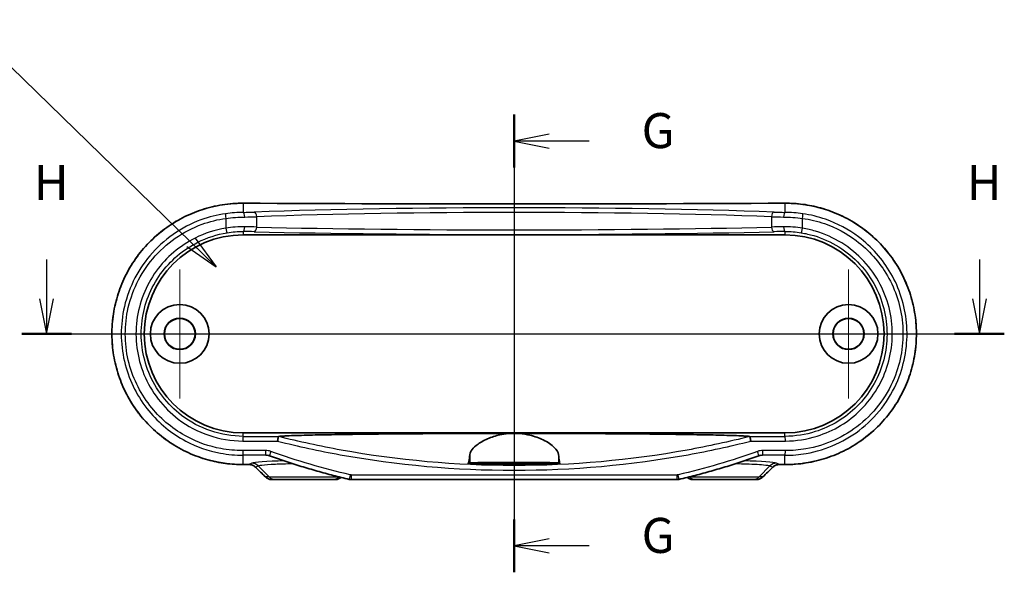
# Model space of a CAD drawing. Units: millimetres. Extents: x 0 to 2767, y 0 to 562.
# Drawn here: x 2577 to 2683, y 216 to 276 of the extents above; entities that cross this region are included whole.
import ezdxf

# ---------------------------------------------------------------- set-up
doc = ezdxf.new("R2010")
doc.units = ezdxf.units.MM
doc.header["$LTSCALE"] = 1.5
for name, color, linetype, lineweight in [('Center Mark (ISO)', 131, 'Continuous', 18), ('Centerline (ISO)', 131, 'Continuous', 18), ('Section Line (ISO)', 7, 'Continuous', 25), ('Symbol (ISO) @ 1', 7, 'Continuous', 18), ('Visible (ISO)', 7, 'Continuous', 35), ('Visible Narrow (ISO)', 7, 'Continuous', 25)]:
    doc.layers.add(name, color=color, linetype=linetype, lineweight=lineweight)
doc.styles.add('Note Text (TK)', font='MS PGothic.ttf')
doc.dimstyles.new('Default - Method 1b (TK)$7', dxfattribs={"dimscale": 1.5, "dimtxt": 2.5, "dimasz": 2.5, "dimexe": 1, "dimexo": 1.5, "dimgap": 1, "dimtad": 1, "dimrnd": 1e-08, "dimdsep": 46, "dimtxsty": 'Note Text (TK)', "dimblk": 'OPEN', "dimcen": 0.09, "dimdle": 5, "dimclrd": 100, "dimclre": 100, "dimclrt": 7, "dimadec": 1, "dimazin": 1, "dimtfac": 1, "dimtmove": 0, "dimatfit": 3, "dimldrblk": 'OPEN', "dimfxl": 1, "dimtolj": 1, "dimlwd": -1, "dimlwe": -1, "dimarcsym": 0})

# ---------------------------------------------------------------- blocks, each defined once
blk = doc.blocks.new('_Open')
at = {"color": 0, "linetype": 'ByBlock', "lineweight": -2}
for p, q in [((-1, 0.167), (0, 0)), ((-1, -0.167), (0, 0)), ((0, 0), (-1, 0))]:
    blk.add_line(p, q, dxfattribs=at)
blk = doc.blocks.new('2dTransSection-2')
at = {"layer": 'Section Line (ISO)', "linetype": 'Continuous'}
for p, q in [((314.221, 184.995), (314.221, 152.331)), ((316.721, 183.606), (314.221, 183.106)), ((316.721, 183.106), (314.221, 183.106)), ((314.221, 183.106), (316.721, 182.606)), ((319.566, 183.106), (316.721, 183.106)), ((316.721, 154.719), (314.221, 154.219)), ((316.721, 154.219), (314.221, 154.219)), ((314.221, 154.219), (316.721, 153.719)), ((319.566, 154.219), (316.721, 154.219))]:
    blk.add_line(p, q, dxfattribs=at)
at = {"layer": 'Section Line (ISO)', "linetype": 'Continuous', "lineweight": 50}
for p, q in [((314.221, 184.995), (314.221, 181.218)), ((314.221, 156.108), (314.221, 152.331))]:
    blk.add_line(p, q, dxfattribs=at)
at = {"layer": 'Section Line (ISO)', "char_height": 2.5, "attachment_point": 7, "style": 'Note Text (TK)'}
for insert in [(323.322, 181.82), (323.322, 152.933)]:
    blk.add_mtext('G', dxfattribs=dict(at, insert=insert))
blk = doc.blocks.new('2dTransSection-3')
at = {"layer": 'Section Line (ISO)', "linetype": 'Continuous'}
for p, q in [((280.851, 174.65), (280.851, 171.845)), ((347.434, 174.65), (347.434, 171.845)), ((280.351, 171.845), (280.851, 169.345)), ((280.851, 171.845), (280.851, 169.345)), ((280.851, 169.345), (281.351, 171.845)), ((346.934, 171.845), (347.434, 169.345)), ((347.434, 171.845), (347.434, 169.345)), ((347.434, 169.345), (347.934, 171.845)), ((279.077, 169.345), (349.209, 169.345))]:
    blk.add_line(p, q, dxfattribs=at)
at = {"layer": 'Section Line (ISO)', "linetype": 'Continuous', "lineweight": 50}
for p, q in [((279.077, 169.345), (282.626, 169.345)), ((345.66, 169.345), (349.209, 169.345))]:
    blk.add_line(p, q, dxfattribs=at)
at = {"layer": 'Section Line (ISO)', "char_height": 2.5, "attachment_point": 7, "style": 'Note Text (TK)'}
for insert in [(279.941, 178.106), (346.523, 178.106)]:
    blk.add_mtext('H', dxfattribs=dict(at, insert=insert))

msp = doc.modelspace()

# ---------------------------------------------------------------- linework, layer by layer
at = {"layer": 'Center Mark (ISO)', "linetype": 'Continuous'}
for p, q in [((2594.2822, 248.9172), (2594.2822, 235.1172)), ((2665.8822, 248.9172), (2665.8822, 235.1172)), ((2601.1822, 242.0172), (2587.3822, 242.0172)), ((2672.7822, 242.0172), (2658.9822, 242.0172))]:
    msp.add_line(p, q, dxfattribs=at)
at = {"layer": 'Centerline (ISO)', "linetype": 'Continuous'}
msp.add_line((2630.0822, 259.754), (2630.0822, 222.6672), dxfattribs=at)
at = {"layer": 'Visible (ISO)'}
for p, q in [((2601.0822, 252.6172), (2659.0822, 252.6172)), ((2659.0822, 231.4172), (2601.0822, 231.4172)), ((2634.9874, 228.1172), (2625.177, 228.1172)), ((2604.1703, 226.4172), (2604.5433, 226.4172)), ((2610.6211, 226.4172), (2604.5433, 226.4172)), ((2610.6211, 226.4172), (2610.9079, 226.4172)), ((2647.4994, 226.4172), (2612.6649, 226.4172)), ((2649.2565, 226.4172), (2649.5433, 226.4172)), ((2655.6211, 226.4172), (2649.5433, 226.4172)), ((2655.6211, 226.4172), (2655.994, 226.4172))]:
    msp.add_line(p, q, dxfattribs=at)
for centre, radius in [((2594.2822, 242.0172), 3.15), ((2665.8822, 242.0172), 3.15), ((2594.2822, 242.0172), 1.6817), ((2594.2822, 242.0172), 1.65), ((2665.8822, 242.0172), 1.6817), ((2665.8822, 242.0172), 1.65)]:
    msp.add_circle(centre, radius, dxfattribs=at)
for centre, start, end in [((2601.0822, 242.0172), 90, 270), ((2659.0822, 242.0172), 270, 90)]:
    msp.add_arc(centre, 10.6, start, end, dxfattribs=at)
for centre, major_axis, ratio, start_param, end_param in [((2630.0822, 272.2147), (-311.1241, 0), 0.05233154, 1.47745834, 1.66413431), ((2603.5073, 227.886), (-0.0879, 1.1482), 0.99233383, 5.86257695, 6.07462685), ((2656.6573, 227.8851), (0.0853, 1.1493), 0.99234529, 0.20634091, 0.41822614), ((2630.0828, 211.8193), (311.1326, 0), 0.0523314, 1.66226503, 1.66413379), ((2578.3137, 149.6019), (-421.9841, 415.5732), 0.12277464, 4.77352528, 4.77605916), ((2681.8506, 149.6019), (421.9841, 415.5732), 0.12277464, 1.50712614, 1.50966003), ((2630.0816, 211.8193), (311.1326, 0), 0.0523314, 1.47745886, 1.47932762), ((2612.6649, 227.4287), (-0.0208, -1.0113), 0.99959657, 6.07502096, 6.3037488), ((2647.4994, 227.4289), (0.0213, -1.0114), 0.99959661, 6.26209285, 6.49079123)]:
    msp.add_ellipse(centre, major_axis=major_axis, ratio=ratio, start_param=start_param, end_param=end_param, dxfattribs=at)
for points, knots in [([(2601.0846, 256.004), (2600.3347, 256.0077), (2599.5846, 255.951), (2598.1023, 255.7186), (2597.3702, 255.5426), (2595.9431, 255.0756), (2595.2482, 254.7846), (2593.9142, 254.0951), (2593.275, 253.6967), (2592.0697, 252.8033), (2591.5034, 252.3086), (2590.4586, 251.236), (2589.9798, 250.6585), (2589.122, 249.4362), (2588.7426, 248.7918), (2588.0925, 247.453), (2587.8214, 246.7588), (2587.3935, 245.3382), (2587.2363, 244.612), (2587.0392, 243.1454), (2586.999, 242.405), (2587.0362, 240.9277), (2587.1134, 240.1908), (2587.3834, 238.738), (2587.5762, 238.022), (2588.0731, 236.6281), (2588.3774, 235.9503), (2589.0903, 234.6493), (2589.4994, 234.0265), (2590.4126, 232.8514), (2590.9172, 232.2996), (2592.0093, 231.2815), (2592.5972, 230.8156), (2593.8413, 229.9825), (2594.4977, 229.6155), (2595.8617, 228.9907), (2596.5694, 228.7331), (2597.9095, 228.3639), (2598.5374, 228.2364), (2599.8052, 228.0681), (2600.4449, 228.0273), (2601.0846, 228.0305)], [0, 0, 0, 0, 0.21791758, 0.21791758, 0.43616108, 0.43616108, 0.65454991, 0.65454991, 0.8727825, 0.8727825, 1.09054783, 1.09054783, 1.30758414, 1.30758414, 1.52367471, 1.52367471, 1.73882254, 1.73882254, 1.95314699, 1.95314699, 2.16694584, 2.16694584, 2.38059999, 2.38059999, 2.59453075, 2.59453075, 2.80907682, 2.80907682, 3.0245064, 3.0245064, 3.24090528, 3.24090528, 3.45817821, 3.45817821, 3.67612962, 3.67612962, 3.89444357, 3.89444357, 4.08032054, 4.08032054, 4.26619752, 4.26619752, 4.26619752, 4.26619752]), ([(2659.0797, 228.0305), (2659.8297, 228.0268), (2660.5798, 228.0834), (2662.062, 228.3159), (2662.7942, 228.4919), (2664.2212, 228.9589), (2664.9161, 229.2499), (2666.2502, 229.9394), (2666.8893, 230.3378), (2668.0947, 231.2311), (2668.6609, 231.7259), (2669.7058, 232.7985), (2670.1846, 233.376), (2671.0424, 234.5983), (2671.4218, 235.2427), (2672.0719, 236.5815), (2672.343, 237.2757), (2672.7709, 238.6962), (2672.9281, 239.4225), (2673.1251, 240.8891), (2673.1653, 241.6295), (2673.1282, 243.1067), (2673.0509, 243.8436), (2672.781, 245.2965), (2672.5881, 246.0124), (2672.0913, 247.4064), (2671.787, 248.0842), (2671.0741, 249.3851), (2670.665, 250.008), (2669.7518, 251.183), (2669.2472, 251.7349), (2668.155, 252.753), (2667.5672, 253.2189), (2666.3231, 254.052), (2665.6667, 254.4189), (2664.3027, 255.0438), (2663.595, 255.3014), (2662.2549, 255.6706), (2661.6269, 255.7981), (2660.3592, 255.9664), (2659.7194, 256.0071), (2659.0797, 256.004)], [0, 0, 0, 0, 0.21791758, 0.21791758, 0.43616108, 0.43616108, 0.65454991, 0.65454991, 0.8727825, 0.8727825, 1.09054783, 1.09054783, 1.30758414, 1.30758414, 1.52367471, 1.52367471, 1.73882254, 1.73882254, 1.95314699, 1.95314699, 2.16694584, 2.16694584, 2.38059999, 2.38059999, 2.59453075, 2.59453075, 2.80907682, 2.80907682, 3.0245064, 3.0245064, 3.24090528, 3.24090528, 3.45817821, 3.45817821, 3.67612962, 3.67612962, 3.89444357, 3.89444357, 4.08032054, 4.08032054, 4.26619752, 4.26619752, 4.26619752, 4.26619752]), ([(2604.7544, 230.5374), (2604.7546, 230.5384), (2604.7547, 230.5395), (2604.7624, 230.6006), (2604.7708, 230.6601), (2604.7883, 230.7722), (2604.7974, 230.824), (2604.8159, 230.9174), (2604.8251, 230.9571), (2604.8417, 231.0143), (2604.849, 231.0313), (2604.8548, 231.0359)], [-0.0003189011, -0.0003189011, -0.0003189011, -0.0003189011, 0, 0, 0.0181550321, 0.0181550321, 0.03628166, 0.03628166, 0.0557840641, 0.0557840641, 0.0751904216, 0.0751904216, 0.0751904216, 0.0751904216]), ([(2604.8578, 231.0369), (2604.9267, 231.0468), (2605.026, 231.0563), (2605.2496, 231.0736), (2605.4114, 231.0837), (2605.821, 231.1054), (2606.1829, 231.1205), (2607.1494, 231.1547), (2608.0172, 231.1775), (2609.6388, 231.2133), (2610.6234, 231.2312), (2612.653, 231.2624), (2613.6973, 231.2759), (2616.9947, 231.3132), (2619.6201, 231.3336), (2624.9367, 231.3597), (2627.6278, 231.3654), (2630.0822, 231.3654)], [0.09075451, 0.09075451, 0.09075451, 0.09075451, 0.17098809, 0.17098809, 0.25369563, 0.25369563, 0.39455559, 0.39455559, 0.66645131, 0.66645131, 0.97008781, 0.97008781, 1.27372432, 1.27372432, 2.01003757, 2.01003757, 2.74635082, 2.74635082, 2.74635082, 2.74635082]), ([(2625.3351, 229.116), (2625.3511, 229.2787), (2625.4337, 229.4555), (2625.7276, 229.8322), (2625.9447, 230.0323), (2626.5408, 230.453), (2626.9404, 230.6719), (2627.8102, 231.0185), (2628.2615, 231.1531), (2629.0736, 231.3033), (2629.4109, 231.3427), (2629.8638, 231.3629), (2629.973, 231.3654), (2630.0822, 231.3654)], [-1.541781399, -1.541781399, -1.541781399, -1.541781399, -1.395192375, -1.395192375, -1.241233693, -1.241233693, -1.062597944, -1.062597944, -0.907687997, -0.907687997, -0.803833143, -0.803833143, -0.770850638, -0.770850638, -0.770850638, -0.770850638]), ([(2630.0822, 231.3654), (2630.2831, 231.3654), (2630.4837, 231.3571), (2631.0543, 231.3103), (2631.4144, 231.2521), (2632.2878, 231.047), (2632.7676, 230.8714), (2633.6884, 230.4264), (2634.094, 230.1466), (2634.6497, 229.6066), (2634.8065, 229.3471), (2634.8293, 229.116)], [-0.770850638, -0.770850638, -0.770850638, -0.770850638, -0.710144268, -0.710144268, -0.597093515, -0.597093515, -0.42241691, -0.42241691, -0.207882138, -0.207882138, 0, 0, 0, 0]), ([(2630.0822, 231.3654), (2632.5366, 231.3654), (2635.2277, 231.3597), (2640.5442, 231.3336), (2643.1696, 231.3132), (2646.4671, 231.2759), (2647.5114, 231.2624), (2649.5409, 231.2312), (2650.5256, 231.2133), (2652.1471, 231.1775), (2653.015, 231.1547), (2653.9815, 231.1205), (2654.3434, 231.1054), (2654.753, 231.0837), (2654.9148, 231.0736), (2655.1384, 231.0563), (2655.2376, 231.0468), (2655.3065, 231.0369)], [2.74635082, 2.74635082, 2.74635082, 2.74635082, 3.48266407, 3.48266407, 4.21897732, 4.21897732, 4.52261382, 4.52261382, 4.82625032, 4.82625032, 5.09814604, 5.09814604, 5.239006, 5.239006, 5.32171354, 5.32171354, 5.40194713, 5.40194713, 5.40194713, 5.40194713]), ([(2655.3095, 231.0359), (2655.3154, 231.0313), (2655.3226, 231.0143), (2655.3393, 230.9571), (2655.3485, 230.9174), (2655.367, 230.824), (2655.376, 230.7722), (2655.3936, 230.6601), (2655.402, 230.6006), (2655.4097, 230.5395), (2655.4098, 230.5384), (2655.4099, 230.5374)], [0, 0, 0, 0, 0.0194007356, 0.0194007356, 0.0388974905, 0.0388974905, 0.0570189089, 0.0570189089, 0.0751687244, 0.0751687244, 0.0754874476, 0.0754874476, 0.0754874476, 0.0754874476]), ([(2612.4357, 226.4436), (2611.8565, 226.5785), (2611.279, 226.7201), (2610.1275, 227.0167), (2609.5536, 227.1717), (2608.4097, 227.4952), (2607.8397, 227.6636), (2606.7041, 228.0138), (2606.1385, 228.1957), (2605.0118, 228.5727), (2604.4508, 228.7679), (2603.8923, 228.9698)], [0, 0, 0, 0, 0.177509709, 0.177509709, 0.355019418, 0.355019418, 0.532529127, 0.532529127, 0.710038836, 0.710038836, 0.887548545, 0.887548545, 0.887548545, 0.887548545]), ([(2625.177, 228.1172), (2625.1987, 228.176), (2625.2208, 228.2674), (2625.2745, 228.5708), (2625.3059, 228.8197), (2625.3351, 229.116)], [2.968434193, 2.968434193, 2.968434193, 2.968434193, 3.144259258, 3.144259258, 3.399775112, 3.399775112, 3.399775112, 3.399775112]), ([(2634.8293, 229.116), (2634.8585, 228.8197), (2634.8898, 228.5708), (2634.9435, 228.2674), (2634.9656, 228.176), (2634.9874, 228.1172)], [2.194754451, 2.194754451, 2.194754451, 2.194754451, 2.450270305, 2.450270305, 2.62609537, 2.62609537, 2.62609537, 2.62609537]), ([(2656.2721, 228.9698), (2655.7136, 228.7679), (2655.1526, 228.5727), (2654.0259, 228.1957), (2653.4602, 228.0138), (2652.3246, 227.6636), (2651.7547, 227.4952), (2650.6108, 227.1717), (2650.0369, 227.0167), (2648.8854, 226.7201), (2648.3079, 226.5785), (2647.7287, 226.4436)], [0, 0, 0, 0, 0.177509709, 0.177509709, 0.355019418, 0.355019418, 0.532529127, 0.532529127, 0.710038836, 0.710038836, 0.887548545, 0.887548545, 0.887548545, 0.887548545]), ([(2601.6636, 228.0333), (2601.7169, 228.0335), (2601.7702, 228.0297), (2601.8755, 228.0141), (2601.9274, 228.0023), (2602.0287, 227.9709), (2602.078, 227.9513), (2602.1728, 227.9048), (2602.2183, 227.878), (2602.3044, 227.8176), (2602.3449, 227.784), (2602.3825, 227.7476)], [0, 0, 0, 0, 0.023691177, 0.023691177, 0.047382354, 0.047382354, 0.071073531, 0.071073531, 0.094764709, 0.094764709, 0.118455886, 0.118455886, 0.118455886, 0.118455886]), ([(2625.3351, 228.195), (2625.3407, 228.1977), (2625.3547, 228.2005), (2625.431, 228.2095), (2625.5338, 228.2154), (2625.8613, 228.2272), (2626.1041, 228.2329), (2626.7763, 228.2438), (2627.2313, 228.2486), (2628.2578, 228.2558), (2628.8203, 228.2582), (2630.0063, 228.2602), (2630.6201, 228.2599), (2631.8214, 228.2563), (2632.3957, 228.253), (2633.4058, 228.2436), (2633.8318, 228.2376), (2634.3673, 228.2252), (2634.5328, 228.2197), (2634.7545, 228.2079), (2634.8157, 228.2016), (2634.8293, 228.195)], [0.44479309, 0.44479309, 0.44479309, 0.44479309, 0.49347518, 0.49347518, 0.61214982, 0.61214982, 0.75402616, 0.75402616, 0.93098834, 0.93098834, 1.10777736, 1.10777736, 1.2904485, 1.2904485, 1.47882286, 1.47882286, 1.66694536, 1.66694536, 1.79090604, 1.79090604, 1.90756312, 1.90756312, 1.90756312, 1.90756312]), ([(2630.0822, 228.2161), (2630.3795, 228.2161), (2630.6739, 228.2152), (2631.2224, 228.2118), (2631.4712, 228.2092), (2631.8629, 228.2031), (2632.0123, 228.1997), (2632.2164, 228.1925), (2632.2801, 228.1889), (2632.3415, 228.1813), (2632.3383, 228.1773), (2632.2575, 228.1686), (2632.1681, 228.164), (2631.8891, 228.1548), (2631.691, 228.1504), (2631.2296, 228.1434), (2630.9742, 228.1409), (2630.4286, 228.1378), (2630.1432, 228.1372), (2629.5644, 228.1384), (2629.2769, 228.1401), (2628.7528, 228.1457), (2628.5214, 228.1495), (2628.1585, 228.1581), (2628.0249, 228.1627), (2627.8667, 228.1717), (2627.8306, 228.176), (2627.8348, 228.184), (2627.8693, 228.1877), (2628.0072, 228.1951), (2628.1164, 228.1986), (2628.4336, 228.2056), (2628.6557, 228.2088), (2629.0934, 228.2129), (2629.2902, 228.2141), (2629.6871, 228.2157), (2629.8842, 228.2161), (2630.0822, 228.2161)], [0, 0, 0, 0, 0.08919563, 0.08919563, 0.17831303, 0.17831303, 0.25617294, 0.25617294, 0.32350436, 0.32350436, 0.39153025, 0.39153025, 0.4710431, 0.4710431, 0.56069856, 0.56069856, 0.64575207, 0.64575207, 0.73096001, 0.73096001, 0.82026219, 0.82026219, 0.90957793, 0.90957793, 0.99325471, 0.99325471, 1.06517506, 1.06517506, 1.13130601, 1.13130601, 1.20405414, 1.20405414, 1.29391658, 1.29391658, 1.35784331, 1.35784331, 1.41723976, 1.41723976, 1.41723976, 1.41723976]), ([(2657.7818, 227.7476), (2657.8194, 227.784), (2657.86, 227.8176), (2657.9461, 227.878), (2657.9916, 227.9048), (2658.0864, 227.9513), (2658.1357, 227.9709), (2658.2369, 228.0023), (2658.2889, 228.0141), (2658.3941, 228.0297), (2658.4474, 228.0335), (2658.5008, 228.0333)], [0, 0, 0, 0, 0.023691182, 0.023691182, 0.047382363, 0.047382363, 0.071073545, 0.071073545, 0.094764727, 0.094764727, 0.118455909, 0.118455909, 0.118455909, 0.118455909]), ([(2603.4578, 226.7048), (2603.496, 226.6677), (2603.5371, 226.6338), (2603.6237, 226.5729), (2603.6692, 226.546), (2603.7635, 226.4995), (2603.8123, 226.48), (2603.9121, 226.4487), (2603.9631, 226.4369), (2604.0662, 226.4212), (2604.1183, 226.4172), (2604.1703, 226.4172)], [0, 0, 0, 0, 0.008074823, 0.008074823, 0.016149646, 0.016149646, 0.024224469, 0.024224469, 0.0322992919, 0.0322992919, 0.0403741149, 0.0403741149, 0.0403741149, 0.0403741149]), ([(2610.9079, 226.4172), (2610.9602, 226.4172), (2611.0125, 226.4213), (2611.1158, 226.4376), (2611.1669, 226.4498), (2611.2665, 226.482), (2611.315, 226.502), (2611.4085, 226.5493), (2611.4534, 226.5767), (2611.5163, 226.6222), (2611.5362, 226.6378), (2611.5555, 226.654)], [0, 0, 0, 0, 0.0078952475, 0.0078952475, 0.0157904949, 0.0157904949, 0.0236857424, 0.0236857424, 0.0315809899, 0.0315809899, 0.0353772399, 0.0353772399, 0.0353772399, 0.0353772399]), ([(2648.6089, 226.654), (2648.6281, 226.6378), (2648.648, 226.6222), (2648.711, 226.5767), (2648.7559, 226.5493), (2648.8493, 226.502), (2648.8979, 226.482), (2648.9975, 226.4498), (2649.0486, 226.4376), (2649.1519, 226.4213), (2649.2042, 226.4172), (2649.2565, 226.4172)], [0.0040990003, 0.0040990003, 0.0040990003, 0.0040990003, 0.0078952474, 0.0078952474, 0.0157904948, 0.0157904948, 0.0236857422, 0.0236857422, 0.0315809896, 0.0315809896, 0.0394762371, 0.0394762371, 0.0394762371, 0.0394762371]), ([(2655.994, 226.4172), (2656.0461, 226.4172), (2656.0982, 226.4212), (2656.2013, 226.4369), (2656.2523, 226.4487), (2656.3521, 226.48), (2656.4009, 226.4995), (2656.4952, 226.546), (2656.5407, 226.5729), (2656.6273, 226.6338), (2656.6683, 226.6677), (2656.7066, 226.7048)], [0, 0, 0, 0, 0.0080748225, 0.0080748225, 0.016149645, 0.016149645, 0.0242244675, 0.0242244675, 0.0322992901, 0.0322992901, 0.0403741126, 0.0403741126, 0.0403741126, 0.0403741126])]:
    msp.add_open_spline(points, degree=3, knots=knots, dxfattribs=at)
for points in [[(2604.8548, 231.0359), (2604.8554, 231.0364), (2604.8564, 231.0367), (2604.8578, 231.0369)], [(2655.3065, 231.0369), (2655.308, 231.0367), (2655.309, 231.0364), (2655.3095, 231.0359)], [(2625.177, 228.1172), (2625.2296, 228.1431), (2625.2824, 228.169), (2625.3351, 228.195)], [(2634.8293, 228.195), (2634.882, 228.169), (2634.9348, 228.1431), (2634.9874, 228.1172)]]:
    msp.add_open_spline(points, degree=3, dxfattribs=at)
at = {"layer": 'Visible Narrow (ISO)'}
for p, q in [((2601.0822, 256.0033), (2601.0822, 255.0271)), ((2659.0822, 256.0033), (2659.0822, 255.0271)), ((2599.2117, 254.3844), (2599.2117, 253.334)), ((2602.5294, 253.4529), (2602.5294, 254.5577)), ((2657.635, 254.5577), (2657.635, 253.4529)), ((2660.9527, 253.334), (2660.9527, 254.3844)), ((2601.0822, 252.9731), (2601.0822, 252.6172)), ((2659.0822, 252.9731), (2659.0822, 252.6172)), ((2601.0822, 231.0484), (2601.0822, 231.4172)), ((2659.0822, 231.0484), (2659.0822, 231.4172)), ((2601.0822, 228.0312), (2601.0822, 229.0267)), ((2625.3351, 229.116), (2625.3351, 228.195)), ((2634.8293, 229.116), (2634.8293, 228.195)), ((2659.0822, 228.0312), (2659.0822, 229.0267)), ((2601.9943, 228.1758), (2601.6612, 228.034)), ((2602.3824, 227.753), (2602.6906, 227.8842)), ((2603.8469, 226.7101), (2602.6906, 227.8842)), ((2656.3175, 226.7101), (2657.4737, 227.8842)), ((2657.4737, 227.8842), (2657.782, 227.753)), ((2658.5032, 228.034), (2658.1701, 228.1758)), ((2603.8469, 226.7101), (2603.4577, 226.7101)), ((2603.8469, 226.7101), (2611.3175, 226.7101)), ((2611.3175, 226.7101), (2611.3196, 226.7123)), ((2611.3284, 226.7101), (2611.3175, 226.7101)), ((2612.6369, 226.9172), (2647.5275, 226.9172)), ((2648.8469, 226.7101), (2648.8359, 226.7101)), ((2648.8469, 226.7101), (2648.8448, 226.7123)), ((2648.8469, 226.7101), (2656.3175, 226.7101)), ((2656.7066, 226.7101), (2656.3175, 226.7101))]:
    msp.add_line(p, q, dxfattribs=at)
for centre, major_axis, ratio, start_param, end_param in [((2601.0822, 255.504), (0.0024, 0.5), 0.09306643, 0, 0.05258833), ((2630.0822, 272.2628), (311.6017, 0), 0.05240778, 4.61918656, 4.8055914), ((2630.0822, 252.9229), (-49.3253, 0), 0.05240778, 4.11278763, 5.31199033), ((2630.0822, 252.4236), (48.8253, 0), 0.05294447, 0.97119498, 2.17039768), ((2659.0822, 255.504), (-0.0024, 0.5), 0.09306643, 6.23059698, 6.28318531), ((2599.2613, 254.3844), (-0.0703, 0.495), 0.09825426, 0.0526147, 1.55684974), ((2599.7078, 255.2517), (-4.5, 0), 0.05240778, 1.88116659, 2.17039768), ((2601.0822, 254.5278), (-0.0084, 0.4999), 0.30537211, 4.70725601, 6.22819631), ((2599.7078, 254.7524), (5, 0), 0.047167, 5.02275924, 5.31199033), ((2602.2472, 254.5577), (-0.0179, 0.4997), 0.56406678, 4.69218492, 6.21976129), ((2657.9171, 254.5577), (0.0179, 0.4997), 0.56406678, 0.06342402, 1.59100038), ((2660.4565, 254.7524), (5, 0), 0.047167, 4.11278763, 4.40201872), ((2660.4565, 255.2517), (-4.5, 0), 0.05240778, 0.97119498, 1.26042607), ((2659.0822, 254.5278), (0.0084, 0.4999), 0.30537211, 0.05498899, 1.5759293), ((2660.9031, 254.3844), (0.0703, 0.495), 0.09825426, 4.72633556, 6.23057061), ((2599.2613, 253.334), (0.0811, -0.4934), 0.09792749, 4.69628831, 6.24811007), ((2601.0822, 253.4728), (-0.0056, -0.5), 0.30539386, 0.03665864, 1.57421683), ((2599.7078, 253.3232), (-5, 0), 0.03142869, 4.11278763, 4.40201872), ((2602.2472, 253.4529), (-0.0119, -0.4999), 0.56420387, 0.04228246, 1.58426314), ((2630.0822, 254.8749), (-48.8253, 0), 0.03527838, 0.97119498, 2.17039768), ((2660.4565, 253.3232), (-5, 0), 0.03142869, 5.02275924, 5.31199033), ((2657.9171, 253.4529), (0.0119, -0.4999), 0.56420387, 4.69892216, 6.24090285), ((2659.0822, 253.4728), (0.0056, -0.5), 0.30539386, 4.70896848, 6.24652667), ((2660.9031, 253.334), (-0.0811, -0.4934), 0.09792749, 0.03507524, 1.586897), ((2599.7078, 252.8235), (4.5, 0), 0.03492077, 0.97119498, 1.26042607), ((2630.0822, 254.3752), (49.3253, 0), 0.03492077, 4.11278763, 5.31199033), ((2660.4565, 252.8235), (4.5, 0), 0.03492077, 1.88116659, 2.17039768), ((2601.0822, 230.5488), (0.0016, 0.5), 0.09336668, 0.0350598, 1.57110208), ((2630.0822, 241.8475), (-310.6017, 0), 0.03492077, 1.47729296, 1.48949551), ((2630.0822, 241.8475), (-310.6017, 0), 0.03492077, 1.65209715, 1.66429969), ((2659.0822, 230.5488), (-0.0016, 0.5), 0.09336668, 4.71208323, 6.24812551), ((2630.0822, 241.3478), (311.1017, 0), 0.03486465, 4.61888562, 4.6308857), ((2630.0822, 241.3478), (311.1017, 0), 0.03486465, 4.79389226, 4.80589234), ((2630.0822, 213.3192), (-311.1017, 0), 0.05232355, 4.79807295, 4.80589234), ((2601.0822, 229.526), (0.0025, -0.5), 0.09336606, 4.71193012, 6.2305955), ((2630.0822, 212.8198), (310.6017, 0), 0.05240778, 1.65648029, 1.66429969), ((2603.5012, 229.5374), (0.0023, -0.5), 0.0855783, 4.71200375, 6.23063246), ((2604.0623, 229.44), (-0.17, -0.4702), 0.07881478, 4.74087299, 6.28318531), ((2656.1021, 229.44), (0.17, -0.4702), 0.07881478, 0, 1.54231232), ((2656.6632, 229.5374), (-0.0023, -0.5), 0.0855783, 0.05255285, 1.57118156), ((2630.0822, 212.8198), (310.6017, 0), 0.05240778, 1.47729296, 1.48511236), ((2630.0822, 213.3192), (-311.1017, 0), 0.05232355, 4.61888562, 4.62670501), ((2659.0822, 229.526), (-0.0025, -0.5), 0.09336606, 0.05258981, 1.57125519), ((2630.0822, 211.7717), (-311.6017, 0), 0.05240778, 4.80372532, 4.8055914), ((2601.0822, 228.5305), (0.0024, -0.5), 0.09306643, 6.23059698, 6.28318531), ((2601.6612, 228.5333), (0.0024, -0.5), 0.09120835, 6.23060607, 6.28318531), ((2607.5822, 228.1396), (-5.6302, 0), 0.0524799, 5.093772, 6.16052407), ((2601.9943, 227.1771), (-0.3917, 0.9201), 0.99116701, 5.09986728, 5.87751777), ((2602.7306, 228.1066), (-0.348, -0.359), 0.06313947, 6.15983949, 6.28318531), ((2629.734, 146.9167), (-310.4159, 310.4159), 0.08748866, 4.88408215, 4.88754605), ((2652.5822, 228.1396), (-5.6302, 0), 0.0524799, 3.26425389, 4.33100597), ((2630.4304, 146.9167), (310.4159, 310.4159), 0.08748866, 1.39563926, 1.39910316), ((2658.1701, 227.1771), (0.3917, 0.9201), 0.99116701, 0.40566753, 1.18331803), ((2657.4338, 228.1066), (0.348, -0.359), 0.06313947, 0, 0.12334582), ((2658.5032, 228.5333), (-0.0024, -0.5), 0.09120835, 0, 0.05257924), ((2630.0822, 211.7717), (-311.6017, 0), 0.05240778, 4.61918656, 4.62105265), ((2659.0822, 228.5305), (-0.0024, -0.5), 0.09306643, 0, 0.05258833), ((2603.8059, 227.0637), (-0.3481, -0.3589), 0.06063003, 6.15985881, 6.28318531), ((2604.5433, 227.4172), (0, -1), 0.98480775, 5.49778714, 6.28318531), ((2610.6211, 227.4172), (0, -1), 0.98480775, 0, 0.78539816), ((2612.5491, 226.9305), (-0.1134, -0.487), 0.05498205, 4.72519298, 6.28318531), ((2612.6649, 226.9172), (0, -0.5), 0.05607581, 4.71238898, 6.28318531), ((2647.4994, 226.9172), (0, -0.5), 0.05607581, 0, 1.57079633), ((2647.6153, 226.9305), (0.1134, -0.487), 0.05498205, 0, 1.55799233), ((2649.5433, 227.4172), (0, -1), 0.98480775, 5.49778714, 6.28318531), ((2655.6211, 227.4172), (0, -1), 0.98480775, 0, 0.78539816), ((2656.3584, 227.0637), (0.3481, -0.3589), 0.06063003, 0, 0.1233265)]:
    msp.add_ellipse(centre, major_axis=major_axis, ratio=ratio, start_param=start_param, end_param=end_param, dxfattribs=at)
for points, knots in [([(2601.0822, 228.0312), (2599.3039, 228.0228), (2597.5261, 228.3566), (2593.6498, 229.8855), (2591.6571, 231.3424), (2588.6768, 235.0082), (2587.6667, 237.1929), (2586.8687, 241.5331), (2586.9564, 243.6606), (2588.0142, 247.572), (2588.9398, 249.365), (2591.3617, 252.3139), (2592.8161, 253.5026), (2595.6941, 255.0311), (2597.0463, 255.5041), (2599.3098, 255.9274), (2600.196, 256.0075), (2601.0822, 256.0033)], [-4.26619752, -4.26619752, -4.26619752, -4.26619752, -3.74950064, -3.74950064, -3.05439958, -3.05439958, -2.37812267, -2.37812267, -1.77711971, -1.77711971, -1.20501391, -1.20501391, -0.66945217, -0.66945217, -0.25748161, -0.25748161, 0, 0, 0, 0]), ([(2659.0822, 256.0033), (2660.8605, 256.0117), (2662.6383, 255.6779), (2666.5146, 254.1489), (2668.5073, 252.6921), (2671.4876, 249.0262), (2672.4977, 246.8415), (2673.2957, 242.5014), (2673.2079, 240.3739), (2672.1502, 236.4625), (2671.2246, 234.6694), (2668.8026, 231.7206), (2667.3483, 230.5318), (2664.4703, 229.0034), (2663.1181, 228.5304), (2660.8546, 228.1071), (2659.9684, 228.027), (2659.0822, 228.0312)], [-4.26619752, -4.26619752, -4.26619752, -4.26619752, -3.74950064, -3.74950064, -3.05439958, -3.05439958, -2.37812267, -2.37812267, -1.77711971, -1.77711971, -1.20501391, -1.20501391, -0.66945217, -0.66945217, -0.25748161, -0.25748161, 0, 0, 0, 0]), ([(2599.1886, 254.8784), (2598.29, 254.7506), (2597.4051, 254.5286), (2594.4377, 253.4442), (2592.5296, 252.1116), (2589.6715, 248.7226), (2588.6939, 246.6963), (2587.8838, 242.634), (2587.9435, 240.6246), (2588.9137, 236.9192), (2589.7847, 235.2158), (2592.058, 232.4502), (2593.4084, 231.3471), (2596.0805, 229.9288), (2597.3358, 229.4898), (2599.437, 229.0971), (2600.2596, 229.0228), (2601.0822, 229.0267)], [-3.76742309, -3.76742309, -3.76742309, -3.76742309, -3.50432297, -3.50432297, -2.85134418, -2.85134418, -2.22115114, -2.22115114, -1.65575232, -1.65575232, -1.11537653, -1.11537653, -0.61965363, -0.61965363, -0.23832832, -0.23832832, 0, 0, 0, 0]), ([(2601.0355, 229.526), (2600.2433, 229.5221), (2599.451, 229.5934), (2597.4272, 229.9707), (2596.2179, 230.3925), (2593.6439, 231.7559), (2592.3429, 232.8165), (2590.1527, 235.4759), (2589.3134, 237.1141), (2588.3785, 240.6778), (2588.321, 242.6105), (2589.1016, 246.5175), (2590.0436, 248.4661), (2592.7973, 251.725), (2594.6356, 253.0062), (2597.4938, 254.0484), (2598.3462, 254.2617), (2599.2117, 254.3844)], [0, 0, 0, 0, 0.23832832, 0.23832832, 0.61965363, 0.61965363, 1.11537653, 1.11537653, 1.65575232, 1.65575232, 2.22115114, 2.22115114, 2.85134418, 2.85134418, 3.50432297, 3.50432297, 3.76742309, 3.76742309, 3.76742309, 3.76742309]), ([(2601.0822, 255.0271), (2600.7768, 255.0222), (2600.4614, 255.0079), (2599.8253, 254.9585), (2599.5046, 254.9233), (2599.1886, 254.8784)], [0, 0, 0, 0, 0.092535826, 0.092535826, 0.185071651, 0.185071651, 0.185071651, 0.185071651]), ([(2599.2117, 254.3844), (2599.5494, 254.4275), (2599.892, 254.4614), (2600.5716, 254.509), (2600.9086, 254.5229), (2601.2349, 254.5278)], [-0.185071651, -0.185071651, -0.185071651, -0.185071651, -0.092535826, -0.092535826, 0, 0, 0, 0]), ([(2658.9295, 254.5278), (2659.2558, 254.5229), (2659.5928, 254.509), (2660.2724, 254.4614), (2660.615, 254.4275), (2660.9527, 254.3844)], [-0.185071651, -0.185071651, -0.185071651, -0.185071651, -0.092535826, -0.092535826, 0, 0, 0, 0]), ([(2660.9758, 254.8784), (2660.6598, 254.9233), (2660.3391, 254.9585), (2659.703, 255.0079), (2659.3876, 255.0222), (2659.0822, 255.0271)], [0, 0, 0, 0, 0.092535826, 0.092535826, 0.185071651, 0.185071651, 0.185071651, 0.185071651]), ([(2659.0822, 229.0267), (2659.8451, 229.0231), (2660.6082, 229.0867), (2663.5469, 229.5944), (2665.6319, 230.5422), (2669.1223, 233.3814), (2670.5041, 235.2947), (2672.0052, 239.2705), (2672.2748, 241.2695), (2671.9183, 245.0775), (2671.3415, 246.8879), (2669.5418, 250.0128), (2668.3587, 251.3482), (2665.8878, 253.2054), (2664.6883, 253.8443), (2662.6268, 254.5614), (2661.8071, 254.7602), (2660.9758, 254.8784)], [-3.76741018, -3.76741018, -3.76741018, -3.76741018, -3.54635075, -3.54635075, -2.90285609, -2.90285609, -2.24274045, -2.24274045, -1.67539707, -1.67539707, -1.13914258, -1.13914258, -0.63285699, -0.63285699, -0.24340653, -0.24340653, 0, 0, 0, 0]), ([(2660.9527, 254.3844), (2661.7534, 254.2709), (2662.5429, 254.0799), (2664.5286, 253.3908), (2665.6841, 252.7765), (2668.0646, 250.991), (2669.2044, 249.7069), (2670.9384, 246.7017), (2671.4942, 244.9605), (2671.8378, 241.2981), (2671.578, 239.3754), (2670.1316, 235.5518), (2668.8002, 233.7119), (2665.4376, 230.9821), (2663.4291, 230.071), (2660.5986, 229.5834), (2659.8637, 229.5224), (2659.1289, 229.526)], [0, 0, 0, 0, 0.24340653, 0.24340653, 0.63285699, 0.63285699, 1.13914258, 1.13914258, 1.67539707, 1.67539707, 2.24274045, 2.24274045, 2.90285609, 2.90285609, 3.54635075, 3.54635075, 3.76741018, 3.76741018, 3.76741018, 3.76741018]), ([(2599.2117, 253.334), (2598.0744, 253.1473), (2596.9658, 252.7883), (2594.2863, 251.4485), (2592.8404, 250.2201), (2590.6481, 247.1813), (2589.9267, 245.3566), (2589.4366, 241.5157), (2589.7019, 239.5002), (2591.2179, 235.7924), (2592.5031, 234.1203), (2596.0946, 231.3913), (2598.5588, 230.5568), (2601.0355, 230.5488)], [-3.42125474, -3.42125474, -3.42125474, -3.42125474, -3.07436944, -3.07436944, -2.51935297, -2.51935297, -1.94791488, -1.94791488, -1.35761742, -1.35761742, -0.7450866, -0.7450866, 0, 0, 0, 0]), ([(2601.2349, 253.4728), (2600.9084, 253.4761), (2600.571, 253.4669), (2599.8909, 253.4207), (2599.5484, 253.3838), (2599.2117, 253.334)], [-0.185149279, -0.185149279, -0.185149279, -0.185149279, -0.092574639, -0.092574639, 0, 0, 0, 0]), ([(2660.9527, 253.334), (2660.616, 253.3838), (2660.2735, 253.4207), (2659.5934, 253.4669), (2659.2559, 253.4761), (2658.9295, 253.4728)], [-0.185149276, -0.185149276, -0.185149276, -0.185149276, -0.092574638, -0.092574638, 0, 0, 0, 0]), ([(2659.1289, 230.5488), (2660.2803, 230.5525), (2661.4306, 230.7306), (2664.2853, 231.6256), (2665.9054, 232.6058), (2668.5578, 235.2557), (2669.5644, 236.9473), (2670.6459, 240.6202), (2670.7157, 242.5982), (2669.8715, 246.448), (2668.9037, 248.3022), (2666.1375, 251.3029), (2664.3251, 252.4301), (2661.8906, 253.1498), (2661.4241, 253.2566), (2660.9527, 253.334)], [-3.42125716, -3.42125716, -3.42125716, -3.42125716, -3.07486003, -3.07486003, -2.52062463, -2.52062463, -1.94693424, -1.94693424, -1.37137825, -1.37137825, -0.76420475, -0.76420475, -0.14378892, -0.14378892, 0, 0, 0, 0]), ([(2601.0822, 231.0484), (2598.7172, 231.0565), (2596.3644, 231.855), (2592.9357, 234.4654), (2591.7088, 236.0645), (2590.2617, 239.6103), (2590.0085, 241.5376), (2590.4763, 245.2106), (2591.1649, 246.9555), (2593.2577, 249.8617), (2594.638, 251.0367), (2597.1963, 252.3184), (2598.2547, 252.6619), (2599.3407, 252.8407)], [0, 0, 0, 0, 0.7450866, 0.7450866, 1.35761742, 1.35761742, 1.94791488, 1.94791488, 2.51935297, 2.51935297, 3.07436944, 3.07436944, 3.42125474, 3.42125474, 3.42125474, 3.42125474]), ([(2599.3407, 252.8407), (2599.6305, 252.8884), (2599.9253, 252.9237), (2600.5107, 252.9677), (2600.8012, 252.9764), (2601.0822, 252.9731)], [0, 0, 0, 0, 0.092574639, 0.092574639, 0.185149279, 0.185149279, 0.185149279, 0.185149279]), ([(2659.0822, 252.9731), (2659.3632, 252.9764), (2659.6537, 252.9677), (2660.239, 252.9237), (2660.5339, 252.8884), (2660.8237, 252.8407)], [0, 0, 0, 0, 0.092574638, 0.092574638, 0.185149276, 0.185149276, 0.185149276, 0.185149276]), ([(2660.8237, 252.8407), (2661.2738, 252.7666), (2661.7193, 252.6643), (2664.0437, 251.9757), (2665.774, 250.8974), (2668.4147, 248.0274), (2669.3385, 246.2542), (2670.1444, 242.5728), (2670.0777, 240.6813), (2669.0454, 237.169), (2668.0845, 235.5512), (2665.5524, 233.0168), (2664.0057, 232.0791), (2661.28, 231.2227), (2660.1817, 231.0522), (2659.0822, 231.0484)], [0, 0, 0, 0, 0.14378892, 0.14378892, 0.76420475, 0.76420475, 1.37137825, 1.37137825, 1.94693424, 1.94693424, 2.52062463, 2.52062463, 3.07486003, 3.07486003, 3.42125716, 3.42125716, 3.42125716, 3.42125716]), ([(2655.3095, 231.0359), (2653.0913, 230.4729), (2650.8526, 229.988), (2642.5003, 228.4731), (2636.2921, 227.9235), (2630.0819, 227.9235), (2623.8718, 227.9235), (2617.6636, 228.4732), (2609.3114, 229.9881), (2607.0729, 230.473), (2604.8548, 231.0359)], [1.83610074, 1.83610074, 1.83610074, 1.83610074, 2.52796816, 2.52796816, 4.39981383, 4.39981383, 4.39981383, 6.27165332, 6.27165332, 6.96347512, 6.96347512, 6.96347512, 6.96347512]), ([(2604.7544, 230.5374), (2606.9671, 229.9776), (2609.1999, 229.4951), (2617.5849, 227.9759), (2623.8324, 227.4237), (2630.0819, 227.4236), (2636.3315, 227.4236), (2642.579, 227.9759), (2650.9641, 229.4951), (2653.1972, 229.9776), (2655.4099, 230.5374)], [-6.95732397, -6.95732397, -6.95732397, -6.95732397, -6.27165332, -6.27165332, -4.39981383, -4.39981383, -4.39981383, -2.52796816, -2.52796816, -1.8422519, -1.8422519, -1.8422519, -1.8422519]), ([(2604.0204, 229.44), (2603.93, 229.4726), (2603.8369, 229.4973), (2603.6485, 229.5298), (2603.5534, 229.5378), (2603.4584, 229.5374)], [0, 0, 0, 0, 0.0288627429, 0.0288627429, 0.0574426521, 0.0574426521, 0.0574426521, 0.0574426521]), ([(2612.5209, 226.9305), (2611.08, 227.2656), (2609.6495, 227.6423), (2606.8142, 228.4788), (2605.4094, 228.9387), (2604.0204, 229.44)], [0, 0, 0, 0, 0.443774272, 0.443774272, 0.887548545, 0.887548545, 0.887548545, 0.887548545]), ([(2656.144, 229.44), (2654.7549, 228.9387), (2653.3502, 228.4788), (2650.5149, 227.6423), (2649.0843, 227.2656), (2647.6435, 226.9305)], [0, 0, 0, 0, 0.443774272, 0.443774272, 0.887548545, 0.887548545, 0.887548545, 0.887548545]), ([(2656.706, 229.5374), (2656.6109, 229.5378), (2656.5158, 229.5298), (2656.3275, 229.4973), (2656.2343, 229.4726), (2656.144, 229.44)], [0, 0, 0, 0, 0.0285794702, 0.0285794702, 0.0574426521, 0.0574426521, 0.0574426521, 0.0574426521]), ([(2602.3824, 227.753), (2602.3153, 227.8172), (2602.2391, 227.8718), (2602.0635, 227.9642), (2601.9625, 227.9988), (2601.7935, 228.0291), (2601.7273, 228.0346), (2601.6612, 228.034)], [-0.118455886, -0.118455886, -0.118455886, -0.118455886, -0.076730962, -0.076730962, -0.029511908, -0.029511908, 0, 0, 0, 0]), ([(2602.6906, 227.8842), (2602.7474, 227.9136), (2602.8787, 227.9424), (2603.3993, 228.0126), (2603.8979, 228.051), (2605.0531, 228.1054), (2605.6766, 228.1238), (2606.3362, 228.134)], [-1.44813509, -1.44813509, -1.44813509, -1.44813509, -1.14761794, -1.14761794, -0.6667905, -0.6667905, -0.25406478, -0.25406478, -0.25406478, -0.25406478]), ([(2653.8282, 228.134), (2654.0976, 228.1299), (2654.361, 228.1244), (2655.4967, 228.0939), (2656.255, 228.0544), (2657.1471, 227.9689), (2657.3907, 227.9272), (2657.4737, 227.8842)], [0.25406478, 0.25406478, 0.25406478, 0.25406478, 0.42250362, 0.42250362, 1.00872187, 1.00872187, 1.44813509, 1.44813509, 1.44813509, 1.44813509]), ([(2658.5032, 228.034), (2658.4067, 228.0349), (2658.3102, 228.0227), (2658.1171, 227.9704), (2658.0213, 227.9281), (2657.8797, 227.8376), (2657.8286, 227.7976), (2657.782, 227.753)], [-0.118455909, -0.118455909, -0.118455909, -0.118455909, -0.075410854, -0.075410854, -0.029004175, -0.029004175, 0, 0, 0, 0]), ([(2604.1703, 226.4172), (2604.0763, 226.4172), (2603.9824, 226.4303), (2603.792, 226.4847), (2603.6965, 226.5286), (2603.5552, 226.6225), (2603.5043, 226.664), (2603.4577, 226.7101)], [-0.0403741149, -0.0403741149, -0.0403741149, -0.0403741149, -0.0259054572, -0.0259054572, -0.0099636374, -0.0099636374, 0, 0, 0, 0]), ([(2611.5517, 226.655), (2611.5026, 226.6131), (2611.4494, 226.5759), (2611.3023, 226.4933), (2611.2035, 226.4567), (2611.0378, 226.4237), (2610.9728, 226.4172), (2610.9079, 226.4172)], [-0.0353920236, -0.0353920236, -0.0353920236, -0.0353920236, -0.025637551, -0.025637551, -0.0098605965, -0.0098605965, 0, 0, 0, 0]), ([(2612.6369, 226.9172), (2612.6174, 226.9172), (2612.5979, 226.9183), (2612.5591, 226.9228), (2612.5399, 226.9261), (2612.5209, 226.9305)], [0, 0, 0, 0, 0.0058557994, 0.0058557994, 0.0117042033, 0.0117042033, 0.0117042033, 0.0117042033]), ([(2647.6435, 226.9305), (2647.6245, 226.9261), (2647.6053, 226.9228), (2647.5665, 226.9183), (2647.547, 226.9172), (2647.5275, 226.9172)], [0, 0, 0, 0, 0.0058484017, 0.0058484017, 0.0117042033, 0.0117042033, 0.0117042033, 0.0117042033]), ([(2649.2565, 226.4172), (2649.1639, 226.4172), (2649.0714, 226.4303), (2648.8832, 226.4846), (2648.7884, 226.5288), (2648.6714, 226.6077), (2648.6413, 226.6305), (2648.6127, 226.655)], [-0.0394762371, -0.0394762371, -0.0394762371, -0.0394762371, -0.0254260919, -0.0254260919, -0.0097792661, -0.0097792661, -0.0040842166, -0.0040842166, -0.0040842166, -0.0040842166]), ([(2656.7066, 226.7101), (2656.6444, 226.6484), (2656.5742, 226.595), (2656.4043, 226.4975), (2656.3015, 226.4589), (2656.1292, 226.424), (2656.0616, 226.4172), (2655.994, 226.4172)], [-0.0403741126, -0.0403741126, -0.0403741126, -0.0403741126, -0.0270415239, -0.0270415239, -0.0104005861, -0.0104005861, 0, 0, 0, 0])]:
    msp.add_open_spline(points, degree=3, knots=knots, dxfattribs=at)
for points in [[(2603.5012, 229.0381), (2603.5532, 229.038), (2603.6054, 229.0344), (2603.6572, 229.0274)], [(2603.5012, 229.0381), (2603.5844, 229.0266), (2603.6772, 229.0154), (2603.7786, 229.0043)], [(2656.3858, 229.0043), (2656.4872, 229.0154), (2656.58, 229.0266), (2656.6632, 229.0381)], [(2656.5072, 229.0274), (2656.559, 229.0344), (2656.6112, 229.038), (2656.6632, 229.0381)]]:
    msp.add_open_spline(points, degree=3, dxfattribs=at)

# ---------------------------------------------------------------- block references
at = {"layer": 'Section Line (ISO)', "xscale": 1.5, "yscale": 1.5, "zscale": 1.5}
for name in ['2dTransSection-2', '2dTransSection-3']:
    msp.add_blockref(name, (2158.75, -12), dxfattribs=at)

# ---------------------------------------------------------------- leaders
at = {"layer": 'Symbol (ISO) @ 1', "color": 100, "annotation_type": 0, "has_hookline": 1, "hookline_direction": 1, "text_width": 18.1534}
msp.add_leader([(2598.1721, 249.2049), (2570.9848, 275.6481), (2567.2348, 275.6481)], dimstyle='Default - Method 1b (TK)$7', override={"dimscale": 1, "dimtxt": 3.75, "dimasz": 3.75, "dimgap": 0, "dimtad": 1}, dxfattribs=at)

doc.saveas('drawing.dxf')
